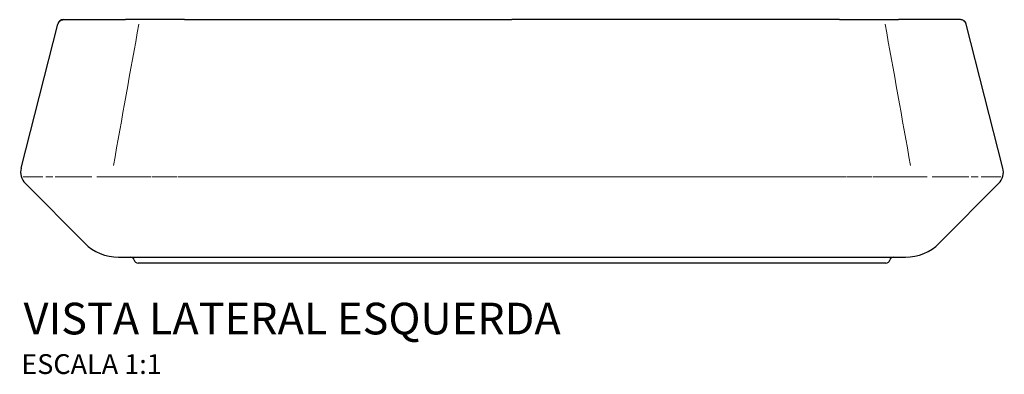
# Model space of a CAD drawing. Units: millimetres. Extents: x -1031 to 1031, y -552 to 323.
# Drawn here: x 534 to 1031, y 144 to 323 of the extents above; entities that cross this region are included whole.
import ezdxf
from ezdxf.enums import TextEntityAlignment as Align

# ---------------------------------------------------------------- set-up
doc = ezdxf.new("R2010")
doc.units = ezdxf.units.MM
doc.styles.add('Legenda', font='segoeui.ttf', dxfattribs={"height": 8})

# ---------------------------------------------------------------- blocks, each defined once
blk = doc.blocks.new('L.310_V3')
at = {"color": 7, "lineweight": 30}
for p, q in [((21.71, 120), (33.84, 120)), ((23.06, 120), (33.84, 120)), ((33.84, 120), (52.97, 120)), ((33.84, 120), (52.97, 120)), ((82.67, 120), (52.97, 120)), ((82.67, 120), (52.97, 120)), ((82.67, 120), (137.54, 120)), ((82.67, 120), (137.54, 120)), ((137.54, 120), (247.88, 120)), ((137.54, 120), (247.88, 120)), ((358.23, 120), (247.88, 120)), ((358.23, 120), (247.88, 120)), ((413.09, 120), (358.23, 120)), ((413.09, 120), (358.23, 120)), ((413.09, 120), (442.8, 120)), ((413.09, 120), (442.8, 120)), ((461.92, 120), (442.8, 120)), ((461.92, 120), (442.8, 120)), ((472.7, 120), (461.92, 120)), ((474.05, 120), (461.92, 120)), ((474.11, 120), (473.8, 120)), ((0.25, 44.94), (18.81, 117.74)), ((0.25, 44.94), (18.81, 117.74)), ((495.52, 44.94), (476.96, 117.74)), ((495.52, 44.94), (476.96, 117.74)), ((2.32, 37.32), (32.34, 7.09)), ((2.32, 37.32), (32.34, 7.09)), ((493.44, 37.32), (463.42, 7.09)), ((493.44, 37.32), (463.42, 7.09)), ((49.37, 0), (446.39, 0)), ((436.51, -3), (59.25, -3))]:
    blk.add_line(p, q, dxfattribs=at)
at = {"color": 7, "lineweight": 15}
for p, q in [((1.37, 40.54), (11.17, 40.54)), ((1.37, 40.54), (11.17, 40.54)), ((12.68, 40.54), (16.24, 40.55)), ((12.68, 40.54), (16.24, 40.55)), ((17.5, 40.55), (35.94, 40.55)), ((17.5, 40.55), (35.94, 40.55)), ((66.32, 40.54), (78.9, 40.54)), ((66.32, 40.54), (78.9, 40.54)), ((79.29, 40.54), (125.66, 40.54)), ((79.29, 40.54), (125.66, 40.54)), ((125.84, 40.54), (135.04, 40.54)), ((125.84, 40.54), (135.04, 40.54)), ((135.18, 40.54), (135.77, 40.54)), ((135.18, 40.54), (135.77, 40.54)), ((135.9, 40.54), (247.88, 40.54)), ((135.9, 40.54), (247.88, 40.54)), ((359.86, 40.54), (247.88, 40.54)), ((359.86, 40.54), (247.88, 40.54)), ((360.58, 40.54), (360, 40.54)), ((360.58, 40.54), (360, 40.54)), ((369.93, 40.54), (360.72, 40.54)), ((369.93, 40.54), (360.72, 40.54)), ((416.47, 40.54), (370.11, 40.54)), ((416.47, 40.54), (370.11, 40.54)), ((429.45, 40.54), (416.86, 40.54)), ((429.45, 40.54), (416.86, 40.54)), ((478.26, 40.55), (459.83, 40.55)), ((478.26, 40.55), (459.83, 40.55)), ((483.08, 40.54), (479.52, 40.55)), ((483.08, 40.54), (479.52, 40.55)), ((494.39, 40.54), (484.59, 40.54)), ((494.39, 40.54), (484.59, 40.54))]:
    blk.add_line(p, q, dxfattribs=at)
at = {"color": 7, "lineweight": 30}
for points in [[(20.43, 119.71), (20.86, 119.88), (21.31, 119.97), (21.8, 120), (23.06, 120)], [(20.43, 119.71), (20.86, 119.88), (21.31, 119.97), (21.8, 120), (23.06, 120)], [(475.33, 119.71), (474.9, 119.88), (474.45, 119.97), (473.97, 120), (472.7, 120)], [(475.33, 119.71), (474.9, 119.88), (474.45, 119.97), (473.97, 120), (472.7, 120)]]:
    blk.add_lwpolyline(points, dxfattribs=at)
for centre, radius, start, end in [((21.71, 117), 3, 90, 165.7), ((21.71, 117), 3, 115.232, 165.7), ((21.72, 116.99), 3.01, 90.7059, 115.1875), ((474.05, 117), 3, 14.3, 90), ((474.05, 116.99), 3.01, 64.8125, 89.2941), ((474.05, 117), 3, 14.3, 64.768), ((8, 42.96), 8, 165.7, 224.7966), ((8, 42.96), 8, 165.7, 224.7966), ((487.76, 42.96), 8, 315.2034, 14.3), ((487.76, 42.96), 8, 315.2034, 14.3), ((49.37, 24), 24, 224.7966, 270), ((49.37, 24), 24, 224.7966, 270), ((446.39, 24), 24, 270, 315.2034), ((446.39, 24), 24, 270, 315.2034), ((55.38, -2), 2, 14.4775, 90), ((440.38, -2), 2, 90, 165.5225), ((440.38, -2), 2, 90, 165.5225), ((59.25, -1), 2, 194.4775, 270), ((59.25, -1), 2, 194.4775, 270), ((436.51, -1), 2, 270, 345.5225), ((436.51, -1), 2, 270, 345.5225)]:
    blk.add_arc(centre, radius, start, end, dxfattribs=at)
at = {"color": 7, "lineweight": 15}
for centre, radius, start, end in [((188577.18, -33746.06), 191534.89, 169.8164252, 169.8381725), ((188577.18, -33746.06), 191534.89, 169.8164252, 169.8381725), ((-188081.42, -33746.06), 191534.89, 10.1618282, 10.1835747), ((-188081.42, -33746.06), 191534.89, 10.1618282, 10.1835747), ((50.31, -13192.63), 13233.18, 89.932944, 90.05101), ((50.31, -13192.63), 13233.18, 89.932944, 90.05101), ((445.46, -13192.63), 13233.18, 89.948988, 90.067054), ((445.46, -13192.63), 13233.18, 89.948988, 90.067054)]:
    blk.add_arc(centre, radius, start, end, dxfattribs=at)

msp = doc.modelspace()

# ---------------------------------------------------------------- block references
msp.add_blockref('L.310_V3', (534.37, 203))

# ---------------------------------------------------------------- texts
at = {"style": 'Legenda'}
for s, height, p in [('VISTA LATERAL ESQUERDA', 16, (806.83, 164)), ('ESCALA 1:1', 10, (605.59, 144))]:
    msp.add_text(s, height=height, dxfattribs=at).set_placement(p, align=Align.RIGHT)

doc.saveas('drawing.dxf')
